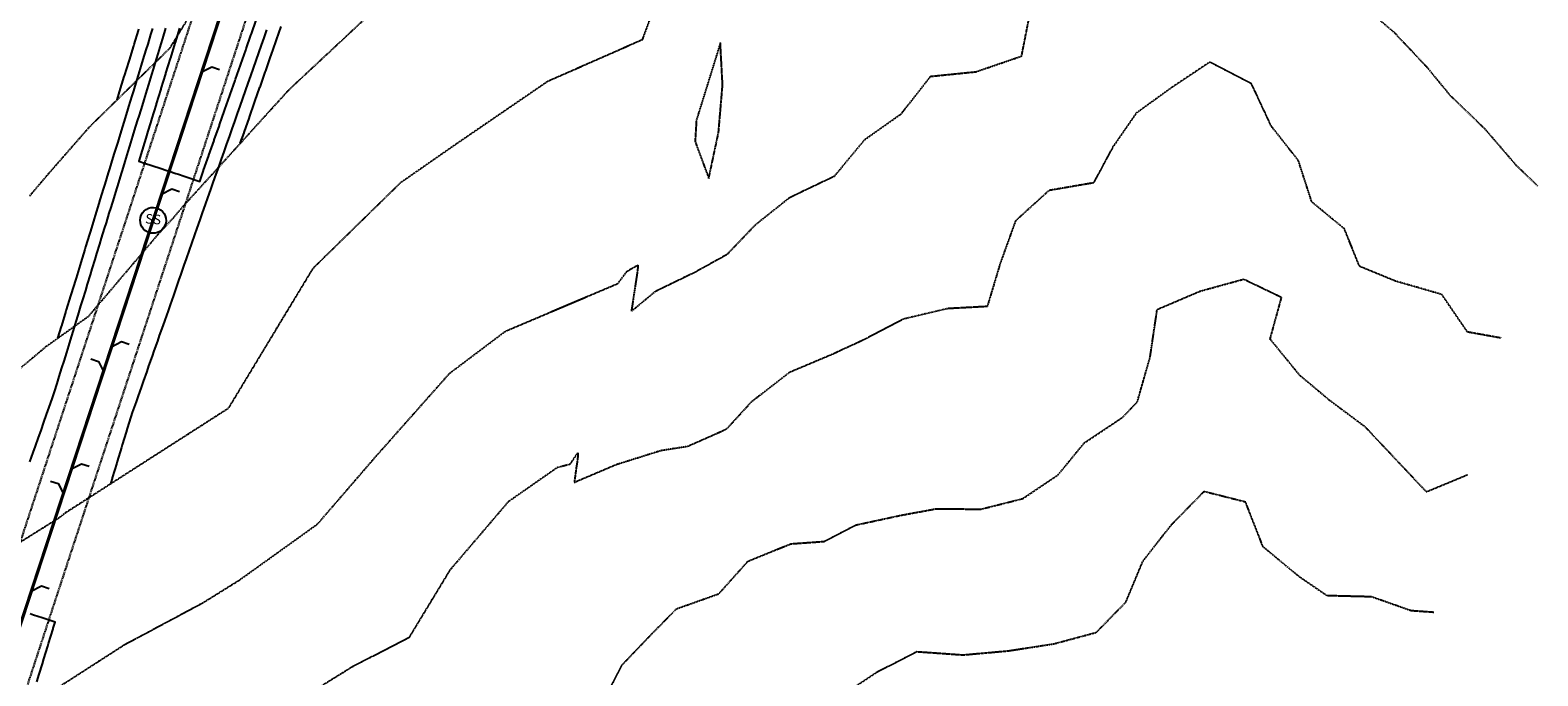
# Model space of a CAD drawing. Extents: x 2165408 to 2168187, y 13659728 to 13663906.
# Drawn here: x 2167430 to 2167899, y 13661955 to 13662156 of the extents above; entities that cross this region are included whole.
import ezdxf

# ---------------------------------------------------------------- set-up
doc = ezdxf.new("R2010")
doc.units = 0
doc.header["$MEASUREMENT"] = 0
doc.linetypes.add('DASHED2', pattern=[0.375, 0.25, -0.125])
doc.linetypes.add('HIDDEN2', pattern=[0.1875, 0.125, -0.0625])
for name, color, linetype in [('C-CONTOURS-EXISTING', 11, 'HIDDEN2'), ('C-CONTOURS-PROPOSED', 3, 'Continuous'), ('C-U01-BNDRY-PLAT-ESMT', 81, 'DASHED2'), ('C-U01-SWR-LATERAL', 1, 'Continuous'), ('C-U01-SWR-MANHOLE', 3, 'Continuous'), ('C-U01-SWR-PIPE', 61, 'Continuous')]:
    doc.layers.add(name, color=color, linetype=linetype)
doc.styles.get("Standard").update_dxf_attribs({"font": 'arial.ttf'})

msp = doc.modelspace()

# ---------------------------------------------------------------- linework, layer by layer
at = {"layer": 'C-CONTOURS-EXISTING', "color": 11, "linetype": 'HIDDEN2', "lineweight": -3}
for points, elevation in [([(2167419.51, 13662044.19), (2167435.09, 13662057.32), (2167448.42, 13662066.83), (2167470.4, 13662092.73), (2167474.76, 13662097.41), (2167477.85, 13662101.07), (2167510.82, 13662137.37), (2167549.24, 13662173.24), (2167552.96, 13662175.7), (2167574.49, 13662208.73), (2167583.58, 13662218.92), (2167590.67, 13662256.27), (2167592.36, 13662268.01), (2167590.66, 13662274.79), (2167587.08, 13662283.01), (2167575.89, 13662307.51), (2167557.84, 13662332.58), (2167552.89, 13662339.21), (2167545.17, 13662347.07), (2167515.17, 13662385.85), (2167473.78, 13662410.38), (2167471.24, 13662412.15), (2167444.72, 13662423.6), (2167425.84, 13662432.47)], 580), ([(2167866.91, 13661974.59), (2167859.79, 13661975.1), (2167847.47, 13661979.44), (2167833.65, 13661979.78), (2167825.01, 13661985.69), (2167813.75, 13661995.03), (2167808.33, 13662008.91), (2167795.35, 13662012.19), (2167785.02, 13662001.65), (2167776.19, 13661990.36), (2167770.91, 13661977.64), (2167761.72, 13661968.23), (2167748.76, 13661964.75), (2167734.6, 13661962.55), (2167720.43, 13661961.28), (2167705.96, 13661962.3), (2167693.6, 13661955.94), (2167681.41, 13661947.86)], 575)]:
    msp.add_lwpolyline(points, dxfattribs=dict(at, elevation=elevation))
at = {"layer": 'C-CONTOURS-EXISTING', "color": 8, "linetype": 'HIDDEN2', "lineweight": -3}
for points, elevation in [([(2167411.05, 13662389.43), (2167452.07, 13662375.16), (2167457.75, 13662372.71), (2167474.84, 13662360.85), (2167494.2, 13662346.33), (2167499.01, 13662336.49), (2167509.98, 13662313.6), (2167520.35, 13662292.15), (2167515.33, 13662247.38), (2167516.09, 13662240.98), (2167515.73, 13662238.54), (2167499.73, 13662193.64), (2167497.63, 13662189.43), (2167473.48, 13662150.02), (2167448.53, 13662125.59), (2167435.25, 13662110.4), (2167429.82, 13662104)], 581), ([(2167409.4, 13661985.36), (2167438.45, 13662003.64), (2167439.54, 13662004.31), (2167441.02, 13662005.55), (2167491.96, 13662038.24), (2167518.13, 13662081.54), (2167518.4, 13662081.82), (2167518.73, 13662082.22), (2167545.57, 13662108.46), (2167562.51, 13662120.25), (2167591.24, 13662139.92), (2167620.74, 13662152.91), (2167631.81, 13662183.17)], 579), ([(2167899.25, 13662107.24), (2167892.63, 13662113.6), (2167882.87, 13662124.96), (2167872.14, 13662135.28), (2167864.98, 13662144), (2167854.79, 13662154.85), (2167843.84, 13662164.1)], 578), ([(2167741.04, 13662160.5), (2167738.5, 13662147.56), (2167724.4, 13662142.73), (2167710.2, 13662141.29), (2167701.01, 13662129.57), (2167689.69, 13662121.56), (2167680.27, 13662110.23), (2167668.16, 13662104.47), (2167666.23, 13662103.48), (2167655.74, 13662095.13), (2167646.91, 13662085.91), (2167636.84, 13662080.34), (2167624.7, 13662074.46), (2167617.32, 13662068.34), (2167619.26, 13662081.13), (2167619.34, 13662082.65), (2167615.69, 13662080.59), (2167612.84, 13662076.76), (2167578.01, 13662062.02), (2167560.49, 13662048.82), (2167537.37, 13662022.75), (2167519.39, 13662001.91), (2167495.15, 13661984.52), (2167483.8, 13661977.46), (2167459.34, 13661964.38), (2167438.37, 13661950.89)], 578), ([(2167491.18, 13661933.37), (2167530.3, 13661957.67), (2167548.18, 13661966.91), (2167560.9, 13661987.9), (2167579.11, 13662009.21), (2167594.2, 13662019.76), (2167598.21, 13662020.79), (2167600.58, 13662024.28), (2167600.49, 13662022.42), (2167600.03, 13662019.4), (2167599.46, 13662015.07), (2167612.73, 13662020.72), (2167626.37, 13662025.01), (2167634.81, 13662026.33), (2167646.88, 13662031.69), (2167654.79, 13662040.31), (2167666.52, 13662049.4), (2167679.45, 13662054.86), (2167689.45, 13662059.46), (2167701.89, 13662065.99), (2167715.56, 13662069.21), (2167728.08, 13662069.89), (2167732.01, 13662083.03), (2167736.88, 13662096.57), (2167747.25, 13662106), (2167761.16, 13662108.38), (2167767.17, 13662119.55), (2167774.51, 13662130.17), (2167785.57, 13662138.15), (2167797.21, 13662145.91), (2167809.97, 13662139.29), (2167816.15, 13662126.07), (2167824.6, 13662115.33), (2167828.72, 13662102.54), (2167838.87, 13662094.14), (2167843.63, 13662082.42), (2167854.94, 13662077.79), (2167869.2, 13662073.69), (2167877.21, 13662061.97), (2167887.75, 13662060.07)], 577), ([(2167877.32, 13662017.28), (2167877.18, 13662017.27), (2167864.63, 13662012.07), (2167855.16, 13662022.1), (2167845.58, 13662032.27), (2167834.51, 13662040.53), (2167825.23, 13662048.31), (2167815.96, 13662059.64), (2167819.52, 13662072.58), (2167807.77, 13662078.21), (2167793.94, 13662074.4), (2167780.69, 13662068.73), (2167778.5, 13662053.97), (2167774.49, 13662039.96), (2167769.73, 13662035.02), (2167757.95, 13662027.16), (2167749.8, 13662017.22), (2167738.87, 13662009.87), (2167725.96, 13662006.62), (2167712.11, 13662006.76), (2167701.31, 13662004.77), (2167686.83, 13662001.64), (2167677.11, 13661996.57), (2167666.8, 13661995.84), (2167653.32, 13661990.36), (2167644.28, 13661980.25), (2167631.11, 13661975.57), (2167623.61, 13661967.94), (2167614.23, 13661958.14), (2167607.44, 13661945.03)], 576)]:
    msp.add_lwpolyline(points, dxfattribs=dict(at, elevation=elevation))
at = {"layer": 'C-CONTOURS-EXISTING', "color": 8, "linetype": 'HIDDEN2', "lineweight": -3, "elevation": 579}
msp.add_lwpolyline([(2167637.43, 13662127.75), (2167637.05, 13662121.1), (2167641.3, 13662109.65), (2167644.34, 13662123.89), (2167645.6, 13662138.72), (2167644.9, 13662151.82), (2167637.43, 13662127.75)], close=True, dxfattribs=at)
at = {"layer": 'C-CONTOURS-PROPOSED', "color": 6, "linetype": 'Continuous', "lineweight": -3}
for points, elevation in [([(2167476.63, 13662156.44), (2167475.25, 13662151.95), (2167475.17, 13662151.69), (2167473.79, 13662147.17), (2167473.71, 13662146.93), (2167472.32, 13662142.39), (2167472.26, 13662142.18), (2167470.86, 13662137.6), (2167470.8, 13662137.43), (2167469.39, 13662132.82), (2167469.35, 13662132.68), (2167467.93, 13662128.04), (2167467.89, 13662127.93), (2167466.46, 13662123.26), (2167466.44, 13662123.19), (2167465, 13662118.48), (2167464.99, 13662118.45), (2167463.93, 13662114.97), (2167465.7, 13662114.39), (2167470.58, 13662112.79), (2167472.67, 13662112.1), (2167473.43, 13662111.85), (2167475.52, 13662111.17), (2167476.28, 13662110.92), (2167478.05, 13662110.33), (2167482.93, 13662108.73), (2167484.13, 13662112.15), (2167484.14, 13662112.19), (2167485.76, 13662116.81), (2167485.8, 13662116.91), (2167487.39, 13662121.47), (2167487.45, 13662121.63), (2167489.03, 13662126.14), (2167489.1, 13662126.35), (2167490.67, 13662130.81), (2167490.76, 13662131.07), (2167492.31, 13662135.49), (2167492.41, 13662135.79), (2167493.95, 13662140.16), (2167494.07, 13662140.51), (2167495.59, 13662144.84), (2167495.72, 13662145.23), (2167497.23, 13662149.53), (2167497.38, 13662149.95), (2167498.87, 13662154.21), (2167499.03, 13662154.67), (2167500.51, 13662158.9)], 578), ([(2167430.07, 13662021.42), (2167431.11, 13662024.35), (2167431.81, 13662026.36), (2167432.77, 13662029.07), (2167433.54, 13662031.25), (2167434.44, 13662033.78), (2167435.27, 13662036.14), (2167436.1, 13662038.5), (2167436.99, 13662041.02), (2167437.77, 13662043.22), (2167438.57, 13662045.82), (2167439.23, 13662048), (2167440.05, 13662050.66), (2167440.7, 13662052.78), (2167441.53, 13662055.49), (2167442.16, 13662057.56), (2167443.01, 13662060.32), (2167443.63, 13662062.34), (2167444.49, 13662065.16), (2167445.09, 13662067.12), (2167445.97, 13662069.98), (2167446.56, 13662071.91), (2167447.44, 13662074.81), (2167448.02, 13662076.69), (2167448.92, 13662079.62), (2167449.48, 13662081.47), (2167450.39, 13662084.42), (2167450.95, 13662086.25), (2167451.86, 13662089.22), (2167452.41, 13662091.03), (2167453.32, 13662094.01), (2167453.88, 13662095.82), (2167454.79, 13662098.8), (2167455.34, 13662100.6), (2167456.26, 13662103.6), (2167456.81, 13662105.38), (2167457.73, 13662108.39), (2167458.27, 13662110.16), (2167459.2, 13662113.18), (2167459.73, 13662114.94), (2167460.66, 13662117.97), (2167461.2, 13662119.72), (2167462.13, 13662122.77), (2167462.66, 13662124.51), (2167463.6, 13662127.56), (2167464.13, 13662129.29), (2167465.07, 13662132.36), (2167465.59, 13662134.07), (2167466.54, 13662137.16), (2167467.06, 13662138.85), (2167468.01, 13662141.97), (2167468.52, 13662143.63), (2167469.48, 13662146.77), (2167469.99, 13662148.42), (2167470.95, 13662151.57), (2167471.45, 13662153.2), (2167472.42, 13662156.36)], 579), ([(2167503.68, 13662155.84), (2167502.83, 13662153.42), (2167502.01, 13662151.09), (2167501.18, 13662148.7), (2167500.35, 13662146.34), (2167499.52, 13662143.98), (2167498.69, 13662141.6), (2167497.87, 13662139.26), (2167497.02, 13662136.85), (2167496.21, 13662134.54), (2167495.36, 13662132.11), (2167494.56, 13662129.82), (2167493.7, 13662127.37), (2167492.91, 13662125.1), (2167492.04, 13662122.62), (2167491.25, 13662120.39), (2167490.37, 13662117.88), (2167489.6, 13662115.67), (2167488.71, 13662113.13), (2167487.94, 13662110.95), (2167487.04, 13662108.38), (2167486.29, 13662106.23), (2167485.38, 13662103.64), (2167484.63, 13662101.51), (2167483.72, 13662098.89), (2167482.98, 13662096.79), (2167482.05, 13662094.14), (2167481.32, 13662092.07), (2167480.38, 13662089.38), (2167479.67, 13662087.35), (2167478.71, 13662084.62), (2167478.02, 13662082.63), (2167477.04, 13662079.85), (2167476.36, 13662077.91), (2167475.37, 13662075.08), (2167474.71, 13662073.19), (2167473.7, 13662070.31), (2167473.05, 13662068.47), (2167472.02, 13662065.53), (2167471.4, 13662063.75), (2167470.34, 13662060.74), (2167469.74, 13662059.03), (2167468.68, 13662056.01), (2167468.09, 13662054.31), (2167467.03, 13662051.28), (2167466.43, 13662049.59), (2167465.35, 13662046.5), (2167464.78, 13662044.87), (2167463.65, 13662041.65), (2167463.13, 13662040.16), (2167461.94, 13662036.77), (2167461.47, 13662035.44), (2167460.37, 13662031.8), (2167460.02, 13662030.65), (2167458.82, 13662026.7), (2167458.57, 13662025.86), (2167457.27, 13662021.58), (2167457.11, 13662021.08), (2167455.7, 13662016.43), (2167455.66, 13662016.29), (2167455.15, 13662014.62)], 579), ([(2167457.24, 13662134.12), (2167457.99, 13662136.57), (2167458.01, 13662136.63), (2167459.46, 13662141.35), (2167459.52, 13662141.54), (2167460.92, 13662146.13), (2167461.02, 13662146.44), (2167462.38, 13662150.91), (2167462.51, 13662151.33), (2167463.85, 13662155.69), (2167464, 13662156.2)], 581), ([(2167432.28, 13661953.04), (2167432.97, 13661955.33), (2167433.96, 13661958.56), (2167434.43, 13661960.11), (2167435.65, 13661964.14), (2167435.88, 13661964.9), (2167437.28, 13661969.5), (2167437.33, 13661969.68), (2167437.9, 13661971.56), (2167433.86, 13661972.89), (2167431.25, 13661973.74), (2167430.13, 13661974.11)], 578)]:
    msp.add_lwpolyline(points, dxfattribs=dict(at, elevation=elevation))
at = {"layer": 'C-CONTOURS-PROPOSED', "color": 7, "linetype": 'Continuous', "lineweight": -3, "elevation": 580}
for points in [[(2167468.21, 13662156.28), (2167467.65, 13662154.44), (2167466.73, 13662151.45), (2167466.18, 13662149.66), (2167465.25, 13662146.6), (2167464.72, 13662144.88), (2167463.76, 13662141.75), (2167463.26, 13662140.1), (2167462.28, 13662136.9), (2167461.79, 13662135.32), (2167460.79, 13662132.04), (2167460.33, 13662130.54), (2167459.3, 13662127.19), (2167458.86, 13662125.75), (2167457.82, 13662122.35), (2167457.4, 13662120.97), (2167456.34, 13662117.5), (2167455.93, 13662116.19), (2167454.85, 13662112.66), (2167454.47, 13662111.41), (2167453.37, 13662107.81), (2167453.01, 13662106.63), (2167451.88, 13662102.95), (2167451.54, 13662101.85), (2167450.39, 13662098.1), (2167450.08, 13662097.06), (2167448.91, 13662093.24), (2167448.61, 13662092.28), (2167447.41, 13662088.37), (2167447.15, 13662087.5), (2167445.92, 13662083.5), (2167445.68, 13662082.72), (2167444.43, 13662078.61), (2167444.22, 13662077.94), (2167442.92, 13662073.68), (2167442.75, 13662073.15), (2167441.4, 13662068.73), (2167441.29, 13662068.37), (2167439.88, 13662063.76), (2167439.83, 13662063.59), (2167438.69, 13662059.89)], [(2167495.55, 13662120.56), (2167496.71, 13662123.86), (2167496.73, 13662123.93), (2167498.36, 13662128.58), (2167498.42, 13662128.74), (2167500.01, 13662133.3), (2167500.1, 13662133.55), (2167501.67, 13662138.02), (2167501.79, 13662138.35), (2167503.32, 13662142.73), (2167503.47, 13662143.16), (2167504.98, 13662147.45), (2167505.16, 13662147.97), (2167506.63, 13662152.17), (2167506.84, 13662152.77), (2167508.29, 13662156.89)]]:
    msp.add_lwpolyline(points, dxfattribs=at)
at = {"layer": 'C-U01-BNDRY-PLAT-ESMT', "linetype": 'DASHED2'}
for p, q in [((2167109.43, 13660977.29), (2167769.18, 13662987.2)), ((2167094.67, 13660983.64), (2167748.99, 13662976.99))]:
    msp.add_line(p, q, dxfattribs=at)
at = {"layer": 'C-U01-SWR-LATERAL', "flags": 128}
for points in [[(2167489.07, 13662143.48), (2167486.69, 13662144.26), (2167483.54, 13662142.66)], [(2167476.59, 13662105.47), (2167474.22, 13662106.25), (2167471.06, 13662104.65)], [(2167461, 13662057.96), (2167458.63, 13662058.74), (2167455.47, 13662057.15)], [(2167449, 13662053.48), (2167451.38, 13662052.7), (2167452.98, 13662049.55)], [(2167448.53, 13662019.96), (2167446.15, 13662020.74), (2167443, 13662019.14)], [(2167436.53, 13662015.48), (2167438.91, 13662014.7), (2167440.5, 13662011.54)], [(2167436.05, 13661981.95), (2167433.68, 13661982.73), (2167430.52, 13661981.14)]]:
    msp.add_lwpolyline(points, dxfattribs=at)
at = {"layer": 'C-U01-SWR-PIPE', "const_width": 1}
msp.add_lwpolyline([(2167008.13, 13660806.59), (2167102.05, 13660980.47), (2167759.08, 13662982.09), (2167514.9, 13663062.25), (2167617.6, 13663375.11), (2167404.59, 13663445.56), (2167356.1, 13663298.92), (2167273.66, 13663186.6)], dxfattribs=at)

# ---------------------------------------------------------------- next in the draw order: texts
at = {"layer": 'C-U01-SWR-MANHOLE', "color": 3, "linetype": 'Continuous', "lineweight": -3, "insert": (2167468.41, 13662096.58), "char_height": 3, "width": 5.2353, "attachment_point": 5, "rotation": 355.4746, "bg_fill": 3, "box_fill_scale": 1.333333, "bg_fill_color": 256, "bg_fill_true_color": 13158600, "bg_fill_transparency": 0}
msp.add_mtext('SS', dxfattribs=at)

# ---------------------------------------------------------------- next in the draw order: linework, layer by layer
at = {"layer": 'C-U01-SWR-MANHOLE', "color": 3, "linetype": 'Continuous', "lineweight": -3, "extrusion": (0, 0, -1)}
for start, end in [(215.4259, 35.4259), (35.4259, 215.4259)]:
    msp.add_arc((-2167468.41, 13662096.58), 4.02, start, end, dxfattribs=at)

doc.saveas('drawing.dxf')
